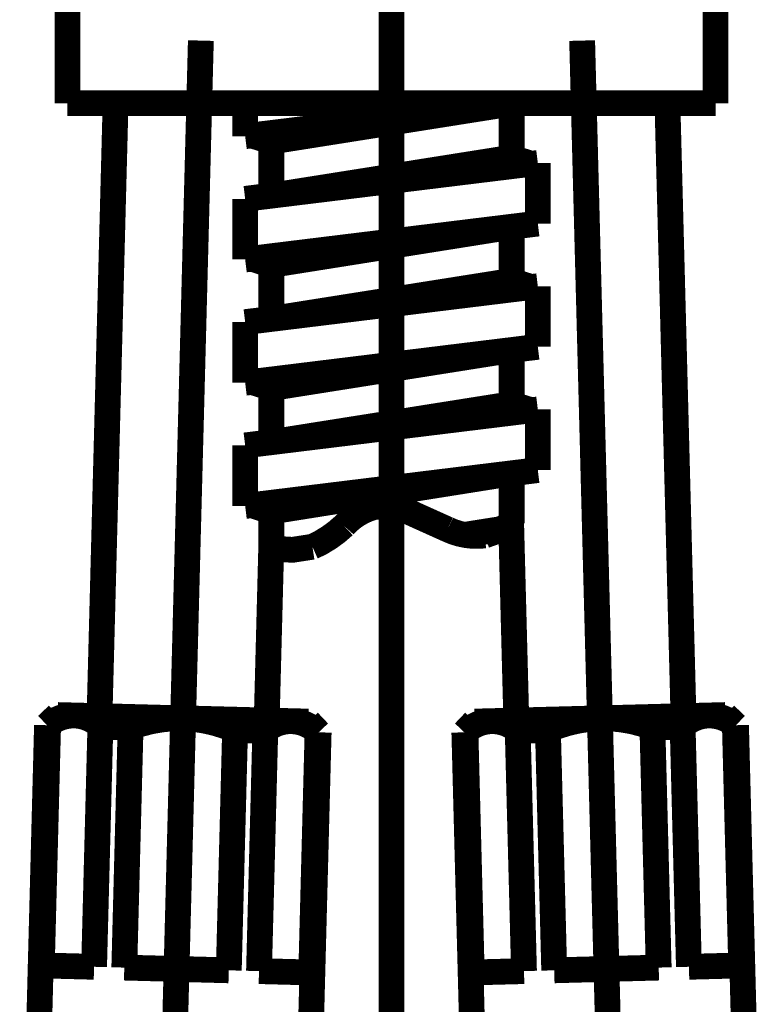
# Model space of a CAD drawing. Extents: x -117 to 231, y -260 to 23.
# Drawn here: x 78 to 85, y -132 to -122 of the extents above; entities that cross this region are included whole.
import ezdxf

# ---------------------------------------------------------------- set-up
doc = ezdxf.new("R2010")
doc.units = 0
doc.linetypes.add('AIGENLINE001', pattern=[14, 11, -1, 1, -1])
doc.layers.add('LAYER_1', color=7, linetype='CONTINUOUS')
doc.layers.add('LAYER_3', color=7, linetype='CONTINUOUS')

# ---------------------------------------------------------------- blocks, each defined once
blk = doc.blocks.new('AIGNBL0101002F')
at = {"layer": 'LAYER_1', "const_width": 0.2469}
blk.add_lwpolyline([(82.718, -123.4977), (79.918, -123.8415)], dxfattribs=at)
blk = doc.blocks.new('AIGNBL01010030')
at = {"layer": 'LAYER_1', "const_width": 0.2469}
blk.add_lwpolyline([(80.168, -123.8108), (80.168, -123.2929)], dxfattribs=at)
blk = doc.blocks.new('AIGNBL01010031')
at = {"layer": 'LAYER_1', "const_width": 0.2469}
blk.add_lwpolyline([(79.9802, -124.4139), (80.168, -124.4743)], dxfattribs=at)
blk = doc.blocks.new('AIGNBL01010032')
at = {"layer": 'LAYER_1', "const_width": 0.2469}
blk.add_lwpolyline([(82.6559, -123.5054), (82.468, -123.4464)], dxfattribs=at)
blk = doc.blocks.new('AIGNBL01010033')
at = {"layer": 'LAYER_1', "const_width": 0.2469}
blk.add_lwpolyline([(80.168, -123.2929), (82.468, -122.9284)], dxfattribs=at)
blk = doc.blocks.new('AIGNBL01010034')
at = {"layer": 'LAYER_1', "const_width": 0.2469}
blk.add_lwpolyline([(82.468, -123.4464), (80.168, -123.8108)], dxfattribs=at)
blk = doc.blocks.new('AIGNBL01010035')
at = {"layer": 'LAYER_1', "const_width": 0.2469}
blk.add_lwpolyline([(82.468, -123.4464), (82.468, -122.9284)], dxfattribs=at)
blk = doc.blocks.new('AIGNBL01010036')
at = {"layer": 'LAYER_1', "const_width": 0.2469}
blk.add_lwpolyline([(82.718, -124.0777), (79.918, -124.4215)], dxfattribs=at)
blk = doc.blocks.new('AIGNBL01010037')
at = {"layer": 'LAYER_1', "const_width": 0.2469}
blk.add_lwpolyline([(82.468, -124.1084), (80.168, -124.4743)], dxfattribs=at)
blk = doc.blocks.new('AIGNBL01010038')
at = {"layer": 'LAYER_1', "const_width": 0.2469}
blk.add_lwpolyline([(82.4863, -122.9262), (79.918, -123.2415)], dxfattribs=at)
blk = doc.blocks.new('AIGNBL01010039')
at = {"layer": 'LAYER_1', "const_width": 0.2469}
blk.add_lwpolyline([(79.9802, -123.2339), (80.168, -123.2929)], dxfattribs=at)
blk = doc.blocks.new('AIGNBL0101003A')
at = {"layer": 'LAYER_1', "const_width": 0.2469}
blk.add_lwpolyline([(79.918, -123.8415), (79.918, -124.4215)], dxfattribs=at)
blk = doc.blocks.new('AIGNBL0101003B')
at = {"layer": 'LAYER_1', "const_width": 0.2469}
blk.add_lwpolyline([(82.718, -123.4977), (82.718, -124.0777)], dxfattribs=at)
blk = doc.blocks.new('AIGNBL0101003C')
at = {"layer": 'LAYER_1', "const_width": 0.2469}
blk.add_lwpolyline([(79.918, -122.9262), (79.918, -123.2415)], dxfattribs=at)
blk = doc.blocks.new('AIGNBL0101003D')
at = {"layer": 'LAYER_1', "const_width": 0.2469}
blk.add_lwpolyline([(82.468, -124.6264), (82.468, -124.1084)], dxfattribs=at)
blk = doc.blocks.new('AIGNBL0101003E')
at = {"layer": 'LAYER_1', "const_width": 0.2469}
blk.add_lwpolyline([(82.6559, -124.6854), (82.468, -124.6264)], dxfattribs=at)
blk = doc.blocks.new('AIGNBL0101003F')
at = {"layer": 'LAYER_1', "const_width": 0.2469}
blk.add_lwpolyline([(82.3705, -127.0018), (82.0175, -127.0578)], dxfattribs=at)
blk = doc.blocks.new('AIGNBL01010040')
at = {"layer": 'LAYER_1', "const_width": 0.2469}
blk.add_lwpolyline([(80.168, -127.1887), (80.168, -126.8343)], dxfattribs=at)
blk = doc.blocks.new('AIGNBL01010041')
at = {"layer": 'LAYER_1', "const_width": 0.2469}
blk.add_lwpolyline([(82.468, -126.9464), (82.468, -126.4684)], dxfattribs=at)
blk = doc.blocks.new('AIGNBL01010042')
at = {"layer": 'LAYER_1', "const_width": 0.2469}
blk.add_lwpolyline([(82.718, -124.6777), (79.918, -125.0215)], dxfattribs=at)
blk = doc.blocks.new('AIGNBL01010043')
at = {"layer": 'LAYER_1', "const_width": 0.2469}
blk.add_lwpolyline([(82.718, -125.2577), (79.918, -125.6015)], dxfattribs=at)
blk = doc.blocks.new('AIGNBL01010044')
at = {"layer": 'LAYER_1', "const_width": 0.2469}
blk.add_lwpolyline([(82.718, -125.8577), (79.918, -126.2015)], dxfattribs=at)
blk = doc.blocks.new('AIGNBL01010045')
at = {"layer": 'LAYER_1', "const_width": 0.2469}
blk.add_lwpolyline([(82.718, -126.4377), (79.918, -126.7815)], dxfattribs=at)
blk = doc.blocks.new('AIGNBL01010046')
at = {"layer": 'LAYER_1', "const_width": 0.2469}
blk.add_lwpolyline([(79.9802, -125.5939), (80.168, -125.6529)], dxfattribs=at)
blk = doc.blocks.new('AIGNBL01010047')
at = {"layer": 'LAYER_1', "const_width": 0.2469}
blk.add_lwpolyline([(80.168, -126.1708), (80.168, -125.6529)], dxfattribs=at)
blk = doc.blocks.new('AIGNBL01010048')
at = {"layer": 'LAYER_1', "const_width": 0.2469}
blk.add_lwpolyline([(79.9802, -126.7739), (80.168, -126.8343)], dxfattribs=at)
blk = doc.blocks.new('AIGNBL01010049')
at = {"layer": 'LAYER_1', "const_width": 0.2469}
blk.add_lwpolyline([(82.6559, -125.8654), (82.468, -125.8064)], dxfattribs=at)
blk = doc.blocks.new('AIGNBL0101004A')
at = {"layer": 'LAYER_1', "const_width": 0.2469}
blk.add_lwpolyline([(80.168, -125.6529), (82.468, -125.2884)], dxfattribs=at)
blk = doc.blocks.new('AIGNBL0101004B')
at = {"layer": 'LAYER_1', "const_width": 0.2469}
blk.add_lwpolyline([(82.468, -126.4684), (80.168, -126.8343)], dxfattribs=at)
blk = doc.blocks.new('AIGNBL0101004C')
at = {"layer": 'LAYER_1', "const_width": 0.2469}
blk.add_lwpolyline([(82.468, -125.8064), (80.168, -126.1708)], dxfattribs=at)
blk = doc.blocks.new('AIGNBL0101004D')
at = {"layer": 'LAYER_1', "const_width": 0.2469}
blk.add_lwpolyline([(82.468, -125.8064), (82.468, -125.2884)], dxfattribs=at)
blk = doc.blocks.new('AIGNBL0101004E')
at = {"layer": 'LAYER_1', "const_width": 0.2469}
blk.add_lwpolyline([(80.168, -124.9908), (80.168, -124.4743)], dxfattribs=at)
blk = doc.blocks.new('AIGNBL0101004F')
at = {"layer": 'LAYER_1', "const_width": 0.2469}
blk.add_lwpolyline([(82.468, -124.6264), (80.168, -124.9908)], dxfattribs=at)
blk = doc.blocks.new('AIGNBL01010050')
at = {"layer": 'LAYER_1', "const_width": 0.2469}
blk.add_lwpolyline([(82.718, -125.8577), (82.718, -126.4377)], dxfattribs=at)
blk = doc.blocks.new('AIGNBL01010051')
at = {"layer": 'LAYER_1', "const_width": 0.2469}
blk.add_lwpolyline([(79.918, -126.2015), (79.918, -126.7815)], dxfattribs=at)
blk = doc.blocks.new('AIGNBL01010052')
at = {"layer": 'LAYER_1', "const_width": 0.2469}
blk.add_lwpolyline([(82.718, -124.6777), (82.718, -125.2577)], dxfattribs=at)
blk = doc.blocks.new('AIGNBL01010053')
at = {"layer": 'LAYER_1', "const_width": 0.2469}
blk.add_lwpolyline([(79.918, -125.0215), (79.918, -125.6015)], dxfattribs=at)
blk = doc.blocks.new('AIGNBL0101048D')
at = {"layer": 'LAYER_1', "const_width": 0.2469}
blk.add_lwpolyline([(80.168, -127.1887), (80.3704, -127.2012), (80.5618, -127.1718, 0.085407), (80.8623, -126.9712, -0.14786), (81.1533, -126.7909, -0.137642), (81.492, -126.8422), (81.8541, -127.0054, 0.1418), (82.209, -127.0638), (82.34, -127.0174), (82.468, -126.9464)], format="xyb", dxfattribs=at)
blk = doc.blocks.new('AIGNBL010104A2')
at = {"layer": 'LAYER_1', "linetype": 'AIGENLINE001', "const_width": 0.2469, "flags": 128}
blk.add_lwpolyline([(81.318, -76.237), (81.318, -172.809)], dxfattribs=at)
blk = doc.blocks.new('AIGNBL010104A5')
at = {"layer": 'LAYER_1', "linetype": 'AIGENLINE001', "const_width": 0.2469, "flags": 128}
blk.add_lwpolyline([(79.2625, -131.1733), (79.4942, -122.3262)], dxfattribs=at)
blk = doc.blocks.new('AIGNBL010104A6')
at = {"layer": 'LAYER_1', "linetype": 'AIGENLINE001', "const_width": 0.2469, "flags": 128}
blk.add_lwpolyline([(83.1419, -122.3262), (83.3736, -131.1733)], dxfattribs=at)
blk = doc.blocks.new('AIGNBL01010525')
at = {"layer": 'LAYER_1', "linetype": 'AIGENLINE001', "const_width": 0.2469, "flags": 128}
blk.add_lwpolyline([(78.9664, -142.4794), (79.2625, -131.1733)], dxfattribs=at)
blk = doc.blocks.new('AIGNBL01010526')
at = {"layer": 'LAYER_1', "linetype": 'AIGENLINE001', "const_width": 0.2469, "flags": 128}
blk.add_lwpolyline([(83.3736, -131.1733), (83.6696, -142.4794)], dxfattribs=at)
blk = doc.blocks.new('AIGNBL03010039')
at = {"layer": 'LAYER_3', "const_width": 0.2469}
blk.add_lwpolyline([(84.418, -122.9262), (84.418, -121.9262)], dxfattribs=at)
blk = doc.blocks.new('AIGNBL0301003A')
at = {"layer": 'LAYER_3', "const_width": 0.2469}
blk.add_lwpolyline([(78.218, -122.9262), (84.418, -122.9262)], dxfattribs=at)
blk = doc.blocks.new('AIGNBL0301003B')
at = {"layer": 'LAYER_3', "const_width": 0.2469}
blk.add_lwpolyline([(78.218, -121.9262), (78.218, -122.9262)], dxfattribs=at)
blk = doc.blocks.new('AIGNBL03010288')
at = {"layer": 'LAYER_3', "const_width": 0.2469}
blk.add_lwpolyline([(84.614, -128.8801), (84.7517, -134.1383)], dxfattribs=at)
blk = doc.blocks.new('AIGNBL03010289')
at = {"layer": 'LAYER_3', "const_width": 0.2469}
blk.add_lwpolyline([(82.1526, -134.2063), (82.0149, -128.9481)], dxfattribs=at)
blk = doc.blocks.new('AIGNBL0301028A')
at = {"layer": 'LAYER_3', "const_width": 0.2469}
blk.add_lwpolyline([(82.0149, -128.9481), (82.1122, -128.8455)], dxfattribs=at)
blk = doc.blocks.new('AIGNBL0301028B')
at = {"layer": 'LAYER_3', "const_width": 0.2469}
blk.add_lwpolyline([(82.1122, -128.8455), (83.3118, -128.8141)], dxfattribs=at)
blk = doc.blocks.new('AIGNBL0301028C')
at = {"layer": 'LAYER_3', "const_width": 0.2469}
blk.add_lwpolyline([(82.0858, -131.247), (82.0256, -128.9478)], dxfattribs=at)
blk = doc.blocks.new('AIGNBL0301028D')
at = {"layer": 'LAYER_3', "const_width": 0.2469}
blk.add_lwpolyline([(82.0149, -128.9481), (82.0256, -128.9478)], dxfattribs=at)
blk = doc.blocks.new('AIGNBL0301028E')
at = {"layer": 'LAYER_3', "const_width": 0.2469}
blk.add_lwpolyline([(82.5255, -128.9347), (82.8146, -128.9272)], dxfattribs=at)
blk = doc.blocks.new('AIGNBL0301028F')
at = {"layer": 'LAYER_3', "const_width": 0.2469}
blk.add_lwpolyline([(82.5255, -128.9347), (82.5857, -131.234)], dxfattribs=at)
blk = doc.blocks.new('AIGNBL03010290')
at = {"layer": 'LAYER_3', "const_width": 0.2469}
blk.add_lwpolyline([(82.8748, -131.2264), (82.8146, -128.9272)], dxfattribs=at)
blk = doc.blocks.new('AIGNBL03010291')
at = {"layer": 'LAYER_3', "const_width": 0.2469}
blk.add_lwpolyline([(83.3118, -128.8141), (84.5114, -128.7827)], dxfattribs=at)
blk = doc.blocks.new('AIGNBL03010292')
at = {"layer": 'LAYER_3', "const_width": 0.2469}
blk.add_lwpolyline([(83.8142, -128.901), (84.1034, -128.8934)], dxfattribs=at)
blk = doc.blocks.new('AIGNBL03010293')
at = {"layer": 'LAYER_3', "const_width": 0.2469}
blk.add_lwpolyline([(84.6032, -128.8803), (84.614, -128.8801)], dxfattribs=at)
blk = doc.blocks.new('AIGNBL03010294')
at = {"layer": 'LAYER_3', "const_width": 0.2469}
blk.add_lwpolyline([(84.5114, -128.7827), (84.614, -128.8801)], dxfattribs=at)
blk = doc.blocks.new('AIGNBL03010295')
at = {"layer": 'LAYER_3', "const_width": 0.2469}
blk.add_lwpolyline([(84.6032, -128.8803), (84.6634, -131.1796)], dxfattribs=at)
blk = doc.blocks.new('AIGNBL03010296')
at = {"layer": 'LAYER_3', "const_width": 0.2469}
blk.add_lwpolyline([(84.1636, -131.1926), (84.1034, -128.8934)], dxfattribs=at)
blk = doc.blocks.new('AIGNBL03010297')
at = {"layer": 'LAYER_3', "const_width": 0.2469}
blk.add_lwpolyline([(84.6634, -131.1796), (84.1636, -131.1926)], dxfattribs=at)
blk = doc.blocks.new('AIGNBL03010298')
at = {"layer": 'LAYER_3', "const_width": 0.2469}
blk.add_lwpolyline([(82.8748, -131.2264), (83.8745, -131.2002)], dxfattribs=at)
blk = doc.blocks.new('AIGNBL03010299')
at = {"layer": 'LAYER_3', "const_width": 0.2469}
blk.add_lwpolyline([(83.8142, -128.901), (83.8745, -131.2002)], dxfattribs=at)
blk = doc.blocks.new('AIGNBL0301029A')
at = {"layer": 'LAYER_3', "const_width": 0.2469}
blk.add_lwpolyline([(82.5857, -131.234), (82.0858, -131.247)], dxfattribs=at)
blk = doc.blocks.new('AIGNBL030102A3')
at = {"layer": 'LAYER_3', "const_width": 0.2469}
blk.add_lwpolyline([(82.5255, -128.9347, 0.399994), (82.0256, -128.9478)], format="xyb", dxfattribs=at)
blk = doc.blocks.new('AIGNBL030102A4')
at = {"layer": 'LAYER_3', "const_width": 0.2469}
blk.add_lwpolyline([(83.3118, -128.8141, 0.099019), (82.8146, -128.9272)], format="xyb", dxfattribs=at)
blk = doc.blocks.new('AIGNBL030102A5')
at = {"layer": 'LAYER_3', "const_width": 0.2469}
blk.add_lwpolyline([(83.8142, -128.901, 0.099011), (83.3118, -128.8141)], format="xyb", dxfattribs=at)
blk = doc.blocks.new('AIGNBL030102A6')
at = {"layer": 'LAYER_3', "const_width": 0.2469}
blk.add_lwpolyline([(84.6032, -128.8803, 0.399945), (84.1034, -128.8934)], format="xyb", dxfattribs=at)
blk = doc.blocks.new('AIGNBL030102A9')
at = {"layer": 'LAYER_3', "const_width": 0.2469}
blk.add_lwpolyline([(83.9579, -122.9262), (84.1115, -128.7932)], dxfattribs=at)
blk = doc.blocks.new('AIGNBL030102AA')
at = {"layer": 'LAYER_3', "const_width": 0.2469}
blk.add_lwpolyline([(78.6782, -122.9262), (78.5246, -128.7932)], dxfattribs=at)
blk = doc.blocks.new('AIGNBL030102AD')
at = {"layer": 'LAYER_3', "const_width": 0.2469}
blk.add_lwpolyline([(82.4626, -126.9464), (82.5121, -128.8351)], dxfattribs=at)
blk = doc.blocks.new('AIGNBL030102AE')
at = {"layer": 'LAYER_3', "const_width": 0.2469}
blk.add_lwpolyline([(80.1671, -127.1887), (80.124, -128.8351)], dxfattribs=at)
blk = doc.blocks.new('AIGNBL030102AF')
at = {"layer": 'LAYER_3', "const_width": 0.2469}
blk.add_lwpolyline([(78.1247, -128.7827), (79.3243, -128.8141)], dxfattribs=at)
blk = doc.blocks.new('AIGNBL030102B2')
at = {"layer": 'LAYER_3', "const_width": 0.2469}
blk.add_lwpolyline([(78.0221, -128.8801), (78.0329, -128.8803)], dxfattribs=at)
blk = doc.blocks.new('AIGNBL030102B3')
at = {"layer": 'LAYER_3', "const_width": 0.2469}
blk.add_lwpolyline([(78.7616, -131.2002), (78.8218, -128.901)], dxfattribs=at)
blk = doc.blocks.new('AIGNBL030102B4')
at = {"layer": 'LAYER_3', "const_width": 0.2469}
blk.add_lwpolyline([(78.5327, -128.8934), (78.4725, -131.1926)], dxfattribs=at)
blk = doc.blocks.new('AIGNBL030102B5')
at = {"layer": 'LAYER_3', "const_width": 0.2469}
blk.add_lwpolyline([(78.5327, -128.8934), (78.8218, -128.901)], dxfattribs=at)
blk = doc.blocks.new('AIGNBL030102B6')
at = {"layer": 'LAYER_3', "const_width": 0.2469}
blk.add_lwpolyline([(78.4725, -131.1926), (77.9727, -131.1796)], dxfattribs=at)
blk = doc.blocks.new('AIGNBL030102B7')
at = {"layer": 'LAYER_3', "const_width": 0.2469}
blk.add_lwpolyline([(77.9727, -131.1796), (78.0329, -128.8803)], dxfattribs=at)
blk = doc.blocks.new('AIGNBL030102B8')
at = {"layer": 'LAYER_3', "const_width": 0.2469}
blk.add_lwpolyline([(77.8844, -134.1383), (78.0221, -128.8801)], dxfattribs=at)
blk = doc.blocks.new('AIGNBL030102B9')
at = {"layer": 'LAYER_3', "const_width": 0.2469}
blk.add_lwpolyline([(78.0221, -128.8801), (78.1247, -128.7827)], dxfattribs=at)
blk = doc.blocks.new('AIGNBL030102BA')
at = {"layer": 'LAYER_3', "const_width": 0.2469}
blk.add_lwpolyline([(78.7616, -131.2002), (79.7613, -131.2264)], dxfattribs=at)
blk = doc.blocks.new('AIGNBL030102BB')
at = {"layer": 'LAYER_3', "const_width": 0.2469}
blk.add_lwpolyline([(80.5239, -128.8455), (80.6212, -128.9481)], dxfattribs=at)
blk = doc.blocks.new('AIGNBL030102BC')
at = {"layer": 'LAYER_3', "const_width": 0.2469}
blk.add_lwpolyline([(80.6212, -128.9481), (80.4835, -134.2063)], dxfattribs=at)
blk = doc.blocks.new('AIGNBL030102BD')
at = {"layer": 'LAYER_3', "const_width": 0.2469}
blk.add_lwpolyline([(80.6104, -128.9478), (80.5502, -131.247)], dxfattribs=at)
blk = doc.blocks.new('AIGNBL030102BE')
at = {"layer": 'LAYER_3', "const_width": 0.2469}
blk.add_lwpolyline([(80.5502, -131.247), (80.0504, -131.234)], dxfattribs=at)
blk = doc.blocks.new('AIGNBL030102BF')
at = {"layer": 'LAYER_3', "const_width": 0.2469}
blk.add_lwpolyline([(79.8215, -128.9272), (80.1106, -128.9347)], dxfattribs=at)
blk = doc.blocks.new('AIGNBL030102C0')
at = {"layer": 'LAYER_3', "const_width": 0.2469}
blk.add_lwpolyline([(80.0504, -131.234), (80.1106, -128.9347)], dxfattribs=at)
blk = doc.blocks.new('AIGNBL030102C1')
at = {"layer": 'LAYER_3', "const_width": 0.2469}
blk.add_lwpolyline([(79.8215, -128.9272), (79.7613, -131.2264)], dxfattribs=at)
blk = doc.blocks.new('AIGNBL030102C2')
at = {"layer": 'LAYER_3', "const_width": 0.2469}
blk.add_lwpolyline([(80.6104, -128.9478), (80.6212, -128.9481)], dxfattribs=at)
blk = doc.blocks.new('AIGNBL030102C5')
at = {"layer": 'LAYER_3', "const_width": 0.2469}
blk.add_lwpolyline([(79.3243, -128.8141), (80.5239, -128.8455)], dxfattribs=at)
blk = doc.blocks.new('AIGNBL030102C6')
at = {"layer": 'LAYER_3', "const_width": 0.2469}
blk.add_lwpolyline([(78.5327, -128.8934, 0.399944), (78.0329, -128.8803)], format="xyb", dxfattribs=at)
blk = doc.blocks.new('AIGNBL030102C7')
at = {"layer": 'LAYER_3', "const_width": 0.2469}
blk.add_lwpolyline([(79.3243, -128.8141, 0.099029), (78.8218, -128.901)], format="xyb", dxfattribs=at)
blk = doc.blocks.new('AIGNBL030102C8')
at = {"layer": 'LAYER_3', "const_width": 0.2469}
blk.add_lwpolyline([(79.8215, -128.9272, 0.099019), (79.3243, -128.8141)], format="xyb", dxfattribs=at)
blk = doc.blocks.new('AIGNBL030102C9')
at = {"layer": 'LAYER_3', "const_width": 0.2469}
blk.add_lwpolyline([(80.6104, -128.9478, 0.399937), (80.1106, -128.9347)], format="xyb", dxfattribs=at)

msp = doc.modelspace()

# ---------------------------------------------------------------- block references
at = {"layer": 'LAYER_1'}
for name in ['AIGNBL010104A2', 'AIGNBL010104A5', 'AIGNBL010104A6', 'AIGNBL01010038', 'AIGNBL0101003C', 'AIGNBL01010033', 'AIGNBL01010035', 'AIGNBL01010039', 'AIGNBL01010030', 'AIGNBL0101002F', 'AIGNBL01010034', 'AIGNBL01010032', 'AIGNBL0101003B', 'AIGNBL0101003A', 'AIGNBL01010036', 'AIGNBL01010037', 'AIGNBL0101003D', 'AIGNBL01010031', 'AIGNBL0101004E', 'AIGNBL0101004F', 'AIGNBL0101003E', 'AIGNBL01010042', 'AIGNBL01010052', 'AIGNBL01010053', 'AIGNBL01010043', 'AIGNBL0101004A', 'AIGNBL0101004D', 'AIGNBL01010046', 'AIGNBL01010047', 'AIGNBL01010044', 'AIGNBL0101004C', 'AIGNBL01010049', 'AIGNBL01010050', 'AIGNBL01010051', 'AIGNBL01010045', 'AIGNBL0101004B', 'AIGNBL01010041', 'AIGNBL01010048', 'AIGNBL0101048D', 'AIGNBL01010040', 'AIGNBL0101003F', 'AIGNBL01010525', 'AIGNBL01010526']:
    msp.add_blockref(name, (0, 0), dxfattribs=at)
at = {"layer": 'LAYER_3'}
for name in ['AIGNBL0301003B', 'AIGNBL03010039', 'AIGNBL0301003A', 'AIGNBL030102AA', 'AIGNBL030102A9', 'AIGNBL030102AD', 'AIGNBL030102AE', 'AIGNBL030102B9', 'AIGNBL030102C6', 'AIGNBL030102AF', 'AIGNBL030102C7', 'AIGNBL030102C5', 'AIGNBL030102C8', 'AIGNBL030102C9', 'AIGNBL030102BB', 'AIGNBL0301028A', 'AIGNBL030102A3', 'AIGNBL0301028B', 'AIGNBL030102A4', 'AIGNBL03010291', 'AIGNBL030102A5', 'AIGNBL030102A6', 'AIGNBL03010294', 'AIGNBL030102B8', 'AIGNBL030102B7', 'AIGNBL030102B2', 'AIGNBL030102B4', 'AIGNBL030102B5', 'AIGNBL030102B3', 'AIGNBL030102C1', 'AIGNBL030102BF', 'AIGNBL030102C0', 'AIGNBL030102BC', 'AIGNBL030102BD', 'AIGNBL030102C2', 'AIGNBL0301028D', 'AIGNBL03010289', 'AIGNBL0301028C', 'AIGNBL0301028E', 'AIGNBL0301028F', 'AIGNBL03010290', 'AIGNBL03010292', 'AIGNBL03010299', 'AIGNBL03010296', 'AIGNBL03010293', 'AIGNBL03010295', 'AIGNBL03010288', 'AIGNBL030102B6', 'AIGNBL030102BA', 'AIGNBL03010298', 'AIGNBL03010297', 'AIGNBL030102BE', 'AIGNBL0301029A']:
    msp.add_blockref(name, (0, 0), dxfattribs=at)

doc.saveas('drawing.dxf')
